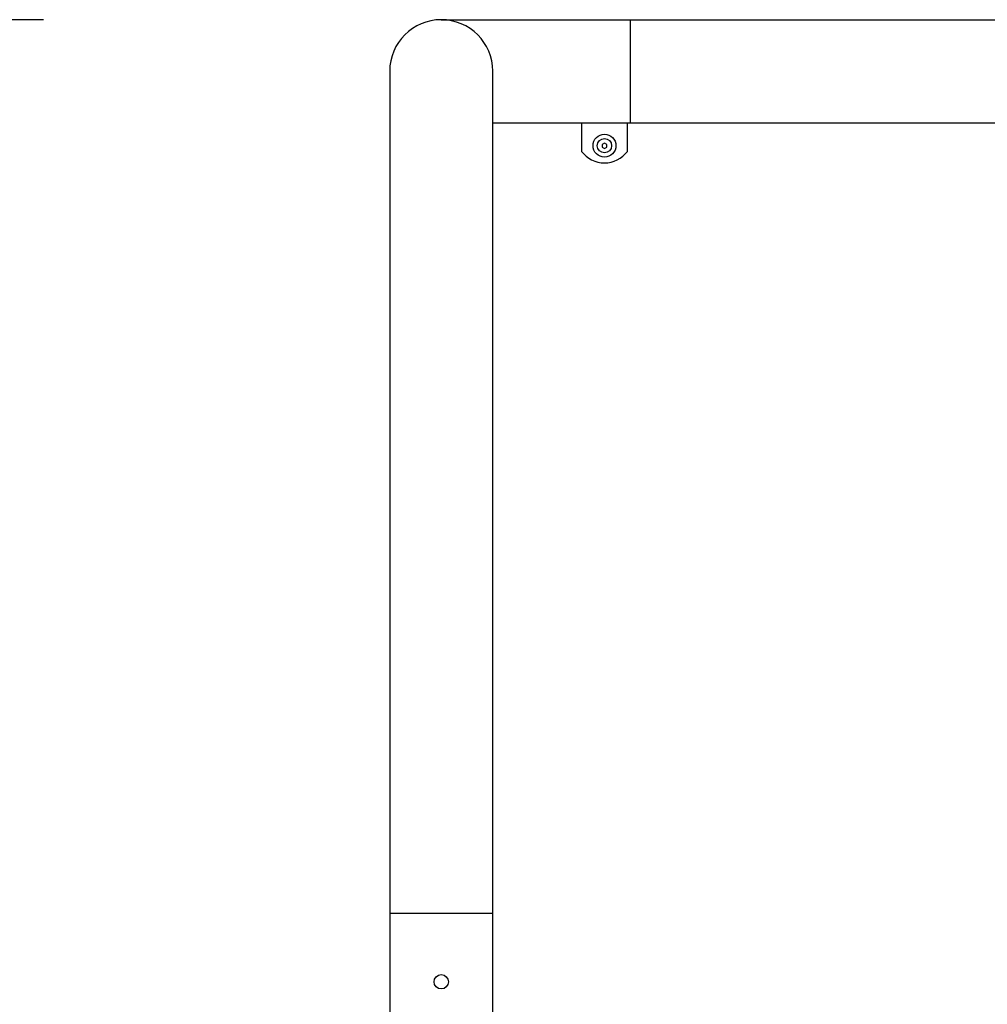
# Model space of a CAD drawing. Extents: x -19 to 547, y -19 to 427.
# Drawn here: x 117 to 159, y 210 to 253 of the extents above; entities that cross this region are included whole.
import ezdxf

# ---------------------------------------------------------------- set-up
doc = ezdxf.new("R2010")
doc.units = 0
doc.header["$LTSCALE"] = 16
doc.header["$MEASUREMENT"] = 0
doc.layers.add('AREA', color=2, linetype='CONTINUOUS')
doc.layers.add('DIM', color=4, linetype='CONTINUOUS')

msp = doc.modelspace()

# ---------------------------------------------------------------- linework, layer by layer
at = {"layer": 'AREA'}
for p, q in [((135.25176, 252.63128), (267.25176, 252.63128)), ((143.50176, 252.63128), (143.50176, 248.13128)), ((137.50176, 248.13128), (166.06426, 248.13128)), ((133.00176, 213.63128), (137.50176, 213.63128))]:
    msp.add_line(p, q, dxfattribs=at)
for points in [[(137.50176, 150.63128), (137.50176, 250.38128, 1), (133.00176, 250.38128), (133.00176, 150.63128)], [(141.37676, 248.13128), (141.37676, 246.88128, 0.5), (143.37676, 246.88128), (143.37676, 248.13128)]]:
    msp.add_lwpolyline(points, format="xyb", dxfattribs=at)
at = {"layer": 'AREA', "color": 7}
msp.add_lwpolyline([(142.47816, 247.18983), (142.37676, 247.24838), (142.27535, 247.18983), (142.27535, 247.07273), (142.37676, 247.01418), (142.47816, 247.07273)], close=True, dxfattribs=at)
for radius in [0.5, 0.3125]:
    msp.add_circle((142.37676, 247.13128), radius, dxfattribs=at)
at = {"layer": 'AREA'}
msp.add_circle((135.25176, 210.63128), 0.3125, dxfattribs=at)
at = {"layer": 'DIM'}
msp.add_line((117.88852, 252.63128), (38.15147, 252.63128), dxfattribs=at)

doc.saveas('drawing.dxf')
